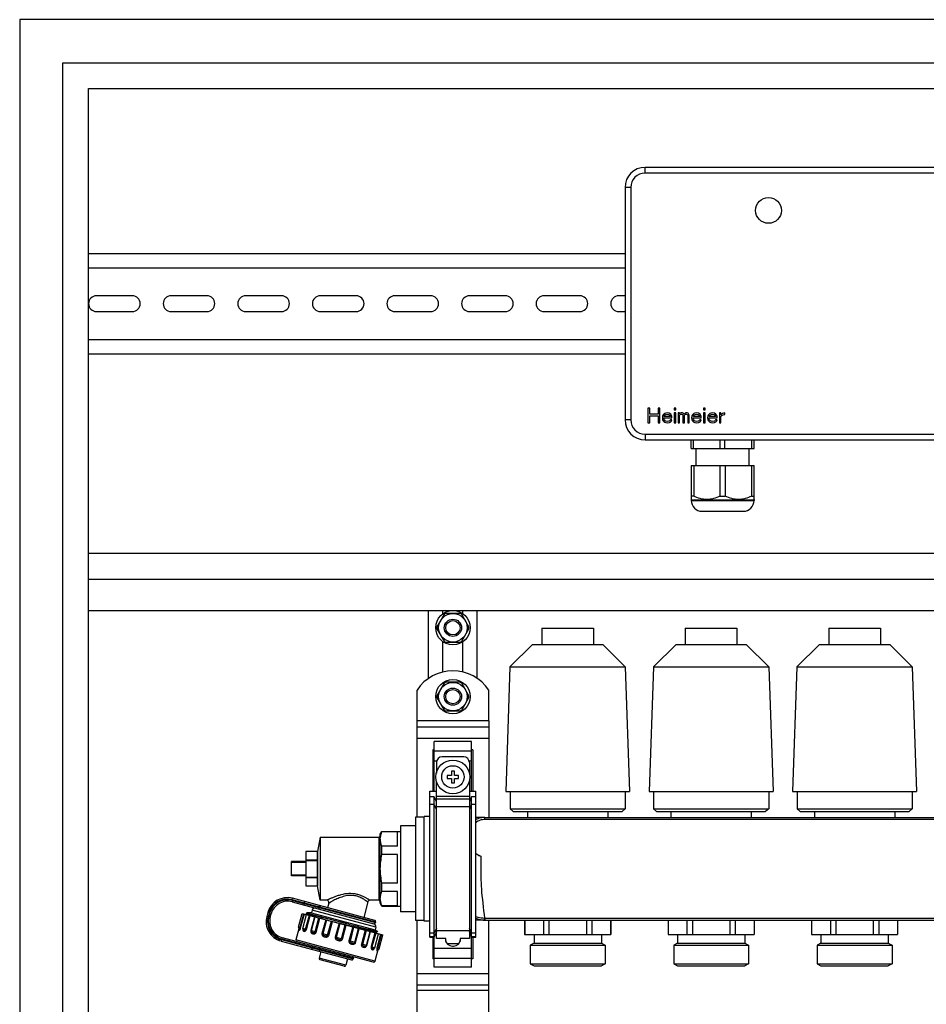
# Model space of a CAD drawing. Units: millimetres. Extents: x 0 to 841, y 0 to 594.
# Drawn here: x 475 to 569, y 316 to 419 of the extents above; entities that cross this region are included whole.
import ezdxf

# ---------------------------------------------------------------- set-up
doc = ezdxf.new("R2010")
doc.units = ezdxf.units.MM
doc.header["$LTSCALE"] = 46.255
doc.layers.get('0').update_dxf_attribs({"linetype": 'CONTINUOUS'})
doc.layers.add('A_STD', color=7, linetype='CONTINUOUS')

msp = doc.modelspace()

# ---------------------------------------------------------------- linework, layer by layer
at = {"color": 7, "linetype": 'Continuous'}
for p, q in [((474.5, 418.51), (474.5, 204.31)), ((760.1, 418.51), (474.5, 418.51)), ((479, 204.31), (479, 414.01)), ((479, 414.01), (755.6, 414.01)), ((481.7, 235.66), (481.7, 411.31)), ((481.7, 411.31), (752.9, 411.31)), ((628.7, 403.06), (539.9, 403.06)), ((537.8, 400.96), (537.8, 376.66)), ((481.7, 394.06), (537.8, 394.06)), ((481.7, 392.56), (537.8, 392.56)), ((481.7, 385.06), (537.8, 385.06)), ((481.7, 383.56), (537.8, 383.56)), ((540.2, 377.86), (540.2, 376.36)), ((540.39, 377.86), (540.2, 377.86)), ((540.39, 377.25), (540.39, 377.86)), ((541.26, 377.25), (540.39, 377.25)), ((540.39, 376.36), (540.39, 377.06)), ((540.39, 377.06), (541.26, 377.06)), ((541.26, 377.86), (541.26, 377.25)), ((541.45, 377.86), (541.26, 377.86)), ((541.26, 377.06), (541.26, 376.36)), ((541.45, 376.36), (541.45, 377.86)), ((541.73, 377.06), (541.7, 376.87)), ((541.8, 377.19), (541.73, 377.06)), ((541.86, 377.25), (541.8, 377.19)), ((541.95, 377.31), (541.86, 377.25)), ((541.89, 377.03), (541.92, 377.09)), ((541.89, 376.99), (541.89, 377.03)), ((542.55, 376.99), (541.89, 376.99)), ((541.92, 377.09), (542.01, 377.19)), ((542.05, 377.34), (541.95, 377.31)), ((542.01, 377.19), (542.08, 377.22)), ((542.23, 377.38), (542.05, 377.34)), ((542.08, 377.22), (542.2, 377.25)), ((542.2, 377.25), (542.39, 377.22)), ((542.42, 377.34), (542.23, 377.38)), ((542.39, 377.22), (542.48, 377.15)), ((542.58, 377.25), (542.42, 377.34)), ((542.48, 377.15), (542.55, 377.06)), ((542.55, 377.06), (542.55, 376.99)), ((542.67, 377.12), (542.58, 377.25)), ((542.7, 376.99), (542.67, 377.12)), ((542.7, 376.87), (542.7, 376.99)), ((542.95, 377.86), (542.95, 377.7)), ((543.11, 377.86), (542.95, 377.86)), ((542.95, 377.7), (543.11, 377.7)), ((542.95, 377.38), (542.95, 376.36)), ((543.11, 377.38), (542.95, 377.38)), ((543.11, 377.7), (543.11, 377.86)), ((543.11, 376.36), (543.11, 377.38)), ((543.36, 377.38), (543.36, 376.36)), ((543.51, 377.38), (543.36, 377.38)), ((543.51, 377.28), (543.51, 377.38)), ((543.58, 377.34), (543.51, 377.28)), ((543.51, 377.15), (543.58, 377.22)), ((543.51, 376.36), (543.51, 377.15)), ((543.67, 377.38), (543.58, 377.34)), ((543.58, 377.22), (543.67, 377.25)), ((543.8, 377.38), (543.67, 377.38)), ((543.67, 377.25), (543.73, 377.25)), ((543.73, 377.25), (543.8, 377.22)), ((543.89, 377.34), (543.8, 377.38)), ((543.8, 377.22), (543.83, 377.19)), ((543.83, 377.19), (543.86, 377.12)), ((543.86, 377.12), (543.86, 376.36)), ((543.98, 377.25), (543.89, 377.34)), ((544.08, 377.34), (543.98, 377.25)), ((544.01, 377.12), (544.05, 377.19)), ((544.01, 376.36), (544.01, 377.12)), ((544.05, 377.19), (544.08, 377.22)), ((544.17, 377.38), (544.08, 377.34)), ((544.08, 377.22), (544.14, 377.25)), ((544.14, 377.25), (544.23, 377.25)), ((544.3, 377.38), (544.17, 377.38)), ((544.23, 377.25), (544.3, 377.22)), ((544.39, 377.34), (544.3, 377.38)), ((544.3, 377.22), (544.33, 377.19)), ((544.33, 377.19), (544.36, 377.12)), ((544.36, 377.12), (544.36, 376.36)), ((544.45, 377.28), (544.39, 377.34)), ((544.51, 377.12), (544.45, 377.28)), ((544.51, 376.36), (544.51, 377.12)), ((544.8, 377.06), (544.76, 376.87)), ((544.86, 377.19), (544.8, 377.06)), ((544.92, 377.25), (544.86, 377.19)), ((545.01, 377.31), (544.92, 377.25)), ((544.95, 377.03), (544.98, 377.09)), ((544.95, 376.99), (544.95, 377.03)), ((545.61, 376.99), (544.95, 376.99)), ((544.98, 377.09), (545.08, 377.19)), ((545.11, 377.34), (545.01, 377.31)), ((545.08, 377.19), (545.14, 377.22)), ((545.3, 377.38), (545.11, 377.34)), ((545.14, 377.22), (545.26, 377.25)), ((545.26, 377.25), (545.45, 377.22)), ((545.48, 377.34), (545.3, 377.38)), ((545.45, 377.22), (545.55, 377.15)), ((545.64, 377.25), (545.48, 377.34)), ((545.55, 377.15), (545.61, 377.06)), ((545.61, 377.06), (545.61, 376.99)), ((545.73, 377.12), (545.64, 377.25)), ((545.76, 376.99), (545.73, 377.12)), ((545.76, 376.87), (545.76, 376.99)), ((546.01, 377.86), (546.01, 377.7)), ((546.17, 377.86), (546.01, 377.86)), ((546.01, 377.7), (546.17, 377.7)), ((546.01, 377.38), (546.01, 376.36)), ((546.17, 377.38), (546.01, 377.38)), ((546.17, 377.7), (546.17, 377.86)), ((546.17, 376.36), (546.17, 377.38)), ((546.45, 377.06), (546.42, 376.87)), ((546.51, 377.19), (546.45, 377.06)), ((546.58, 377.25), (546.51, 377.19)), ((546.67, 377.31), (546.58, 377.25)), ((546.61, 377.03), (546.64, 377.09)), ((546.61, 376.99), (546.61, 377.03)), ((547.26, 376.99), (546.61, 376.99)), ((546.64, 377.09), (546.73, 377.19)), ((546.76, 377.34), (546.67, 377.31)), ((546.73, 377.19), (546.8, 377.22)), ((546.95, 377.38), (546.76, 377.34)), ((546.8, 377.22), (546.92, 377.25)), ((546.92, 377.25), (547.11, 377.22)), ((547.14, 377.34), (546.95, 377.38)), ((547.11, 377.22), (547.2, 377.15)), ((547.3, 377.25), (547.14, 377.34)), ((547.2, 377.15), (547.26, 377.06)), ((547.26, 377.06), (547.26, 376.99)), ((547.39, 377.12), (547.3, 377.25)), ((547.42, 376.99), (547.39, 377.12)), ((547.42, 376.87), (547.42, 376.99)), ((547.67, 377.38), (547.67, 376.36)), ((547.83, 377.38), (547.67, 377.38)), ((547.83, 377.19), (547.83, 377.38)), ((547.89, 377.25), (547.83, 377.19)), ((547.83, 376.99), (547.92, 377.12)), ((547.83, 376.36), (547.83, 376.99)), ((547.98, 377.31), (547.89, 377.25)), ((547.92, 377.12), (548.05, 377.19)), ((548.08, 377.34), (547.98, 377.31)), ((548.05, 377.19), (548.23, 377.22)), ((548.23, 377.38), (548.08, 377.34)), ((548.23, 377.22), (548.23, 377.38)), ((540.2, 376.36), (540.39, 376.36)), ((541.26, 376.36), (541.45, 376.36)), ((541.7, 376.87), (541.73, 376.67)), ((541.73, 376.67), (541.8, 376.55)), ((541.8, 376.55), (541.86, 376.48)), ((541.86, 376.8), (541.86, 376.87)), ((541.86, 376.87), (542.7, 376.87)), ((541.89, 376.71), (541.86, 376.8)), ((541.86, 376.48), (541.95, 376.42)), ((541.92, 376.64), (541.89, 376.71)), ((542.01, 376.55), (541.92, 376.64)), ((541.95, 376.42), (542.05, 376.39)), ((542.08, 376.51), (542.01, 376.55)), ((542.05, 376.39), (542.23, 376.36)), ((542.2, 376.48), (542.08, 376.51)), ((542.42, 376.51), (542.2, 376.48)), ((542.23, 376.36), (542.45, 376.39)), ((542.51, 376.58), (542.42, 376.51)), ((542.45, 376.39), (542.58, 376.45)), ((542.55, 376.67), (542.51, 376.58)), ((542.7, 376.67), (542.55, 376.67)), ((542.58, 376.45), (542.67, 376.55)), ((542.67, 376.55), (542.7, 376.67)), ((542.95, 376.36), (543.11, 376.36)), ((543.36, 376.36), (543.51, 376.36)), ((543.86, 376.36), (544.01, 376.36)), ((544.36, 376.36), (544.51, 376.36)), ((544.76, 376.87), (544.8, 376.67)), ((544.8, 376.67), (544.86, 376.55)), ((544.86, 376.55), (544.92, 376.48)), ((544.92, 376.8), (544.92, 376.87)), ((544.92, 376.87), (545.76, 376.87)), ((544.95, 376.71), (544.92, 376.8)), ((544.92, 376.48), (545.01, 376.42)), ((544.98, 376.64), (544.95, 376.71)), ((545.08, 376.55), (544.98, 376.64)), ((545.01, 376.42), (545.11, 376.39)), ((545.14, 376.51), (545.08, 376.55)), ((545.11, 376.39), (545.3, 376.36)), ((545.26, 376.48), (545.14, 376.51)), ((545.48, 376.51), (545.26, 376.48)), ((545.3, 376.36), (545.51, 376.39)), ((545.58, 376.58), (545.48, 376.51)), ((545.51, 376.39), (545.64, 376.45)), ((545.61, 376.67), (545.58, 376.58)), ((545.76, 376.67), (545.61, 376.67)), ((545.64, 376.45), (545.73, 376.55)), ((545.73, 376.55), (545.76, 376.67)), ((546.01, 376.36), (546.17, 376.36)), ((546.42, 376.87), (546.45, 376.67)), ((546.45, 376.67), (546.51, 376.55)), ((546.51, 376.55), (546.58, 376.48)), ((546.58, 376.8), (546.58, 376.87)), ((546.58, 376.87), (547.42, 376.87)), ((546.61, 376.71), (546.58, 376.8)), ((546.58, 376.48), (546.67, 376.42)), ((546.64, 376.64), (546.61, 376.71)), ((546.73, 376.55), (546.64, 376.64)), ((546.67, 376.42), (546.76, 376.39)), ((546.8, 376.51), (546.73, 376.55)), ((546.76, 376.39), (546.95, 376.36)), ((546.92, 376.48), (546.8, 376.51)), ((547.14, 376.51), (546.92, 376.48)), ((546.95, 376.36), (547.17, 376.39)), ((547.23, 376.58), (547.14, 376.51)), ((547.17, 376.39), (547.3, 376.45)), ((547.26, 376.67), (547.23, 376.58)), ((547.42, 376.67), (547.26, 376.67)), ((547.3, 376.45), (547.39, 376.55)), ((547.39, 376.55), (547.42, 376.67)), ((547.67, 376.36), (547.83, 376.36)), ((539.9, 374.56), (628.7, 374.56)), ((544.7, 373.66), (544.7, 374.56)), ((544.95, 373.66), (544.95, 374.56)), ((547.75, 373.66), (547.75, 374.56)), ((548.25, 373.66), (548.25, 374.56)), ((551.05, 373.66), (551.05, 374.56)), ((551.3, 373.66), (551.3, 374.56)), ((544.7, 373.66), (551.3, 373.66)), ((545.23, 371.89), (545.23, 373.66)), ((550.78, 371.89), (550.78, 373.66)), ((544.7, 371.89), (544.7, 368.32)), ((544.7, 371.89), (551.3, 371.89)), ((544.98, 371.89), (544.98, 368.68)), ((547.72, 371.89), (547.72, 368.68)), ((548.28, 371.89), (548.28, 368.68)), ((551.02, 371.89), (551.02, 368.68)), ((551.3, 368.32), (551.3, 371.89)), ((544.98, 368.68), (544.7, 368.68)), ((547.72, 368.68), (548.28, 368.68)), ((551.02, 368.68), (551.3, 368.68)), ((544.7, 368.32), (544.72, 368.3)), ((544.72, 368.3), (544.72, 368.23)), ((544.72, 368.3), (551.29, 368.3)), ((551.3, 368.32), (551.29, 368.3)), ((551.29, 368.3), (551.29, 368.23)), ((545.86, 367.09), (550.15, 367.09)), ((481.7, 362.71), (752.9, 362.71)), ((481.7, 360.01), (752.9, 360.01)), ((481.7, 356.71), (752.9, 356.71)), ((517.25, 349.61), (517.25, 356.71)), ((518.88, 356.31), (518.12, 355)), ((520.56, 356.41), (519.04, 356.41)), ((521.48, 355), (520.72, 356.31)), ((522.35, 349.61), (522.35, 356.71)), ((518.12, 354.81), (518.88, 353.5)), ((520.72, 353.5), (521.48, 354.81)), ((519.04, 353.41), (520.56, 353.41)), ((518.88, 349.11), (518.12, 347.8)), ((520.56, 349.21), (519.04, 349.21)), ((521.48, 347.8), (520.72, 349.11)), ((518.12, 347.61), (518.88, 346.3)), ((520.72, 346.3), (521.48, 347.61)), ((519.04, 346.21), (520.56, 346.21)), ((516.05, 335.11), (516.05, 345.16)), ((523.55, 345.16), (523.55, 335.08)), ((516.05, 344.56), (523.55, 344.56)), ((517.85, 337.81), (517.85, 343)), ((521.75, 343), (517.85, 343)), ((521.75, 337.81), (521.75, 343)), ((517.7, 342.14), (517.7, 337.81)), ((517.85, 342.14), (517.7, 342.14)), ((521.9, 342.14), (521.75, 342.14)), ((521.9, 342.14), (521.9, 337.81)), ((520.93, 341.41), (518.68, 341.41)), ((518.08, 340.81), (518.08, 339.7)), ((519.65, 339.91), (519.65, 339.46)), ((519.95, 339.91), (519.65, 339.91)), ((519.95, 339.46), (519.95, 339.91)), ((521.53, 340.81), (521.53, 339.7)), ((518.08, 322.42), (518.08, 338.91)), ((519.2, 339.46), (519.2, 339.16)), ((519.65, 339.46), (519.2, 339.46)), ((519.2, 339.16), (519.65, 339.16)), ((519.65, 339.16), (519.65, 338.71)), ((520.4, 339.46), (519.95, 339.46)), ((519.95, 338.71), (519.95, 339.16)), ((519.95, 339.16), (520.4, 339.16)), ((520.4, 339.16), (520.4, 339.46)), ((521.53, 338.91), (521.53, 322.42)), ((517.4, 322.54), (517.4, 337.81)), ((517.4, 337.81), (518.08, 337.81)), ((519.65, 338.71), (519.95, 338.71)), ((521.53, 337.81), (522.2, 337.81)), ((522.2, 322.54), (522.2, 337.81)), ((517.85, 337.23), (517.4, 337.23)), ((517.85, 319.41), (517.85, 337.23)), ((518.08, 336.71), (517.85, 337.23)), ((521.75, 337.23), (521.53, 336.71)), ((521.75, 319.41), (521.75, 337.23)), ((522.2, 337.23), (521.75, 337.23)), ((515.9, 335.11), (515.9, 324.31)), ((516.8, 335.11), (515.9, 335.11)), ((523.15, 335.08), (522.2, 335.08)), ((514.31, 334.21), (514.31, 325.21)), ((515.9, 334.21), (514.31, 334.21)), ((505.91, 333.01), (512.06, 333.01)), ((512.21, 333.31), (512.38, 333.61)), ((512.21, 326.11), (512.21, 333.31)), ((512.38, 333.57), (512.38, 333.61)), ((512.38, 333.61), (514.31, 333.61)), ((514.01, 333.57), (512.38, 333.57)), ((514.01, 332.07), (514.01, 333.57)), ((512.38, 331.21), (512.38, 332.07)), ((514.01, 332.07), (512.38, 332.07)), ((504.41, 331.5), (504.41, 327.91)), ((505.61, 331.5), (504.41, 331.5)), ((504.41, 330.63), (505.61, 330.63)), ((504.41, 330.58), (505.61, 330.58)), ((505.61, 331.5), (505.61, 330.63)), ((505.61, 330.58), (505.61, 328.83)), ((514.01, 331.21), (512.38, 331.21)), ((514.01, 328.21), (514.01, 331.21)), ((502.91, 328.96), (502.91, 330.46)), ((504.41, 330.46), (502.91, 330.46)), ((504.41, 330.37), (502.91, 330.37)), ((504.41, 329.04), (502.91, 329.04)), ((504.41, 328.96), (502.91, 328.96)), ((504.41, 328.83), (505.61, 328.83)), ((504.41, 328.78), (505.61, 328.78)), ((505.61, 328.78), (505.61, 327.91)), ((504.41, 327.91), (505.61, 327.91)), ((512.38, 327.34), (512.38, 328.21)), ((514.01, 328.21), (512.38, 328.21)), ((511.63, 324.31), (503.02, 326.62)), ((514.01, 327.34), (512.38, 327.34)), ((514.01, 325.84), (514.01, 327.34)), ((502.99, 326.25), (511.53, 323.96)), ((506.6, 326.41), (505.91, 326.41)), ((506.83, 326.1), (506.7, 325.63)), ((510.9, 326.23), (510.47, 324.62)), ((512.06, 326.41), (511.13, 326.41)), ((512.38, 325.81), (512.21, 326.11)), ((512.38, 325.81), (512.38, 325.84)), ((514.01, 325.84), (512.38, 325.84)), ((512.38, 325.81), (514.31, 325.81)), ((500.45, 325.13), (500.34, 324.73)), ((500.7, 324.69), (500.78, 324.98)), ((504.03, 325.04), (512.49, 322.78)), ((504.47, 324.95), (504.51, 324.92)), ((504.5, 325.07), (504.51, 325.08)), ((504.57, 325.09), (504.51, 325.08)), ((505, 325.09), (504.59, 325.09)), ((504.6, 325.07), (508.68, 323.98)), ((505.08, 325.38), (505, 325.09)), ((515.9, 325.21), (514.31, 325.21)), ((503.7, 323.42), (503.39, 322.26)), ((503.72, 323.39), (503.72, 323.38)), ((511.75, 323.6), (511.67, 323.31)), ((516.8, 324.31), (515.9, 324.31)), ((516.05, 275.11), (516.05, 324.31)), ((523.15, 324.34), (522.2, 324.34)), ((523.55, 275.08), (523.55, 324.34)), ((527.31, 324.34), (527.31, 322.84)), ((529.27, 324.34), (529.27, 322.84)), ((529.84, 324.34), (529.84, 322.84)), ((533.76, 324.34), (533.76, 322.84)), ((534.33, 324.34), (534.33, 322.84)), ((536.29, 324.34), (536.29, 322.84)), ((542.31, 324.34), (542.31, 322.84)), ((544.27, 324.34), (544.27, 322.84)), ((544.84, 324.34), (544.84, 322.84)), ((548.76, 324.34), (548.76, 322.84)), ((549.33, 324.34), (549.33, 322.84)), ((551.29, 324.34), (551.29, 322.84)), ((557.31, 324.34), (557.31, 322.84)), ((559.27, 324.34), (559.27, 322.84)), ((559.84, 324.34), (559.84, 322.84)), ((563.76, 324.34), (563.76, 322.84)), ((564.33, 324.34), (564.33, 322.84)), ((566.29, 324.34), (566.29, 322.84)), ((511.47, 319.94), (501.98, 322.49)), ((504.13, 323.34), (504.13, 323.34)), ((511.67, 323.31), (511.96, 323.14)), ((511.84, 322.95), (511.8, 322.99)), ((511.83, 323.11), (511.96, 323.14)), ((511.96, 323.14), (511.96, 323.14)), ((517.4, 322.54), (517.85, 322.54)), ((517.7, 322.54), (517.7, 320.27)), ((517.85, 322.54), (518.08, 323.06)), ((519.05, 322.42), (518.08, 322.42)), ((519.01, 322.42), (519.01, 322.36)), ((519.01, 322.35), (519.05, 322.35)), ((519.05, 322.1), (519.05, 322.42)), ((520.55, 322.42), (520.55, 322.1)), ((521.53, 322.42), (520.55, 322.42)), ((520.55, 322.35), (520.6, 322.35)), ((520.6, 322.36), (520.6, 322.42)), ((521.53, 323.06), (521.75, 322.54)), ((521.75, 322.54), (522.2, 322.54)), ((521.9, 322.54), (521.9, 320.27)), ((527.3, 322.84), (536.3, 322.84)), ((542.3, 322.84), (551.3, 322.84)), ((557.3, 322.84), (566.3, 322.84)), ((501.83, 322.15), (509.2, 320.18)), ((520.4, 321.85), (519.2, 321.85)), ((519.76, 321.61), (519.85, 321.61)), ((506, 321.04), (505.82, 320.37)), ((508.78, 320.29), (508.6, 319.62)), ((511.96, 321.21), (511.65, 320.05)), ((517.85, 320.27), (517.7, 320.27)), ((521.9, 320.27), (521.75, 320.27)), ((508.42, 319.52), (505.93, 320.19)), ((521.75, 319.41), (517.85, 319.41)), ((516.05, 317.56), (523.55, 317.56))]:
    msp.add_line(p, q, dxfattribs=at)
at = {"color": 9, "linetype": 'Continuous'}
for p, q in [((539.9, 402.46), (539.9, 403.06)), ((628.7, 402.46), (539.9, 402.46)), ((538.4, 400.96), (537.8, 400.96)), ((538.4, 400.96), (538.4, 376.66)), ((538.4, 376.66), (537.8, 376.66)), ((539.9, 375.16), (539.9, 374.56)), ((539.9, 375.16), (628.7, 375.16)), ((544.72, 368.23), (551.29, 368.23)), ((523.55, 345.16), (516.05, 345.16)), ((516.05, 343.36), (523.55, 343.36)), ((517.85, 342.05), (521.75, 342.05)), ((517.85, 341.01), (518.11, 341.01)), ((521.49, 341.01), (521.75, 341.01)), ((521.53, 337.27), (518.08, 337.27)), ((521.53, 336.97), (518.08, 336.97)), ((517.85, 336.43), (517.4, 336.43)), ((518.08, 335.91), (517.85, 336.43)), ((521.53, 336.2), (518.08, 336.2)), ((521.75, 336.43), (521.53, 335.91)), ((522.2, 336.43), (521.75, 336.43)), ((523.15, 334.86), (523.15, 335.08)), ((645.45, 334.86), (523.15, 334.86)), ((512.06, 333.01), (512.06, 326.41)), ((502.98, 326.47), (503.02, 326.62)), ((511.73, 324.13), (502.98, 326.47)), ((503.02, 326.4), (502.99, 326.25)), ((503.02, 326.4), (511.72, 324.07)), ((504.23, 325.92), (504.32, 326.27)), ((505.79, 325.72), (505.77, 325.66)), ((500.49, 324.69), (500.34, 324.73)), ((500.59, 325.09), (500.45, 325.13)), ((500.59, 325.09), (500.49, 324.69)), ((500.56, 324.73), (500.64, 325.02)), ((500.56, 324.73), (500.7, 324.69)), ((500.64, 325.02), (500.78, 324.98)), ((503.82, 323.55), (504.21, 325)), ((503.88, 323.53), (504.27, 324.98)), ((504.4, 323.39), (504.79, 324.84)), ((504.49, 323.37), (504.88, 324.81)), ((505.33, 324.69), (504.94, 323.25)), ((505.37, 324.68), (504.98, 323.23)), ((511.75, 323.6), (505.08, 325.38)), ((505.41, 323.12), (505.79, 324.57)), ((505.51, 323.09), (505.9, 324.54)), ((506.5, 324.38), (506.11, 322.93)), ((523.15, 324.55), (523.15, 324.34)), ((523.15, 324.55), (645.45, 324.55)), ((503.88, 323.53), (503.64, 323.59)), ((504.49, 323.37), (504.11, 323.47)), ((506.58, 324.36), (506.19, 322.91)), ((506.7, 322.77), (507.09, 324.22)), ((506.81, 322.74), (507.2, 324.19)), ((507.38, 324.14), (507.89, 324.02)), ((507.89, 324.01), (507.5, 322.56)), ((507.98, 323.98), (507.6, 322.53)), ((507.89, 324.02), (507.99, 324)), ((507.99, 324), (508.5, 323.87)), ((508.15, 322.39), (508.53, 323.84)), ((508.24, 322.36), (508.63, 323.81)), ((508.5, 323.87), (508.54, 323.86)), ((508.54, 323.86), (508.64, 323.84)), ((508.64, 323.84), (509.33, 323.67)), ((509.32, 323.63), (508.93, 322.18)), ((509.42, 323.6), (509.04, 322.15)), ((509.33, 323.67), (509.38, 323.66)), ((509.38, 323.66), (509.44, 323.65)), ((509.55, 322.01), (509.94, 323.46)), ((509.63, 321.99), (510.01, 323.44)), ((509.96, 323.52), (510.03, 323.5)), ((518.08, 323.5), (517.85, 322.98)), ((521.75, 322.98), (521.53, 323.5)), ((501.94, 322.34), (501.98, 322.49)), ((509.4, 320.34), (501.94, 322.34)), ((505.51, 323.09), (504.94, 323.25)), ((506.81, 322.74), (506.11, 322.93)), ((508.24, 322.36), (507.5, 322.56)), ((510.62, 323.28), (510.23, 321.83)), ((510.72, 323.25), (510.34, 321.8)), ((510.76, 321.69), (511.14, 323.14)), ((510.8, 321.68), (511.19, 323.13)), ((511.63, 323.01), (511.25, 321.56)), ((511.73, 322.98), (511.34, 321.53)), ((512.24, 322.84), (511.86, 321.39)), ((512.31, 322.82), (511.92, 321.38)), ((517.85, 322.98), (517.4, 322.98)), ((517.85, 322.59), (517.4, 322.59)), ((518.08, 323.11), (517.85, 322.59)), ((521.53, 323.21), (518.08, 323.21)), ((521.75, 322.59), (521.53, 323.11)), ((522.2, 322.98), (521.75, 322.98)), ((522.2, 322.59), (521.75, 322.59)), ((501.86, 322.3), (501.83, 322.15)), ((501.86, 322.3), (509.38, 320.28)), ((511.65, 320.05), (503.39, 322.26)), ((505.06, 321.29), (505.15, 321.64)), ((505.83, 321.3), (505.81, 321.24)), ((509.63, 321.99), (508.93, 322.18)), ((510.8, 321.68), (510.23, 321.83)), ((511.25, 321.56), (511.63, 321.45)), ((511.86, 321.39), (512.1, 321.33)), ((517.85, 321.4), (521.75, 321.4)), ((508.6, 319.62), (505.82, 320.37)), ((517.85, 320.36), (521.75, 320.36)), ((516.05, 318.76), (523.55, 318.76)), ((523.55, 316.96), (516.05, 316.96))]:
    msp.add_line(p, q, dxfattribs=at)
at = {"color": 7, "linetype": 'Continuous'}
for points in [[(503.68, 323.45), (503.7, 323.43), (503.71, 323.42), (503.71, 323.41), (503.72, 323.4), (503.72, 323.39)], [(511.8, 322.99), (511.8, 322.99), (511.79, 322.99), (511.79, 323), (511.78, 323), (511.78, 323.01), (511.78, 323.03), (511.77, 323.04), (511.78, 323.06), (511.78, 323.07), (511.79, 323.08), (511.8, 323.09), (511.81, 323.1), (511.81, 323.11), (511.82, 323.11), (511.82, 323.11), (511.83, 323.11)], [(511.93, 321.18), (511.92, 321.18), (511.92, 321.18), (511.93, 321.18), (511.93, 321.19), (511.94, 321.19), (511.95, 321.2), (511.96, 321.21), (511.97, 321.22), (511.99, 321.22)]]:
    msp.add_lwpolyline(points, dxfattribs=at)
for centre, radius in [((552.8, 398.56), 1.35), ((519.8, 339.31), 1.77)]:
    msp.add_circle(centre, radius, dxfattribs=at)
at = {"color": 9, "linetype": 'Continuous'}
msp.add_circle((519.8, 339.31), 1.17, dxfattribs=at)
at = {"color": 7, "linetype": 'Continuous'}
for centre, radius, start, end in [((539.9, 400.96), 2.1, 90, 180), ((539.9, 376.66), 2.1, 180, 270), ((545.86, 368.23), 1.14, 180, 270), ((550.15, 368.23), 1.14, 270, 360), ((519.8, 354.91), 1.68, 116.7655, 123.2345), ((519.8, 354.91), 1.68, 56.7655, 63.2345), ((519.8, 354.91), 1.68, 176.7655, 183.2345), ((519.8, 354.91), 1.68, 356.7655, 3.2345), ((519.8, 354.91), 1.68, 236.7655, 243.2345), ((519.8, 354.91), 1.68, 296.7655, 303.2345), ((519.8, 347.71), 1.68, 116.7655, 123.2345), ((519.8, 347.71), 1.68, 56.7655, 63.2345), ((519.8, 347.71), 1.68, 176.7655, 183.2345), ((519.8, 347.71), 1.68, 356.7655, 3.2345), ((519.8, 347.71), 1.68, 236.7655, 243.2345), ((519.8, 347.71), 1.68, 296.7655, 303.2345), ((518.68, 340.81), 0.6, 90, 180), ((520.93, 340.81), 0.6, 0, 90), ((512.06, 333.16), 0.15, 270, 360), ((523.52, 333.09), 2.21, 233.2762, 249.068), ((502.48, 324.59), 2.1, 75, 165), ((502.52, 324.52), 1.8, 75, 165), ((505.37, 325.3), 0.3, 75, 165), ((506.6, 326.17), 0.24, 345, 90), ((511.13, 326.17), 0.24, 90, 165), ((512.06, 326.26), 0.15, 0, 90), ((502.37, 324.18), 2.1, 165, 255), ((502.44, 324.23), 1.8, 165, 255), ((504.43, 324.11), 0.967, 81.8054, 82.5951), ((504.35, 323.55), 1.54, 80.5451, 81.7668), ((503.79, 323.56), 0.15, 165, 227.162), ((504.25, 323.43), 0.15, 165, 216.8785), ((511.57, 324.11), 0.15, 255, 345), ((511.46, 323.67), 0.3, 345, 75), ((511.59, 324.17), 0.15, 345, 75), ((519.76, 322.36), 0.75, 180, 270), ((519.85, 322.36), 0.75, 270, 360), ((503.54, 322.22), 0.15, 165, 255), ((511.49, 321.49), 0.15, 293.1217, 345), ((511.95, 321.37), 0.15, 282.838, 345), ((505.96, 320.33), 0.15, 165, 255), ((509.24, 320.32), 0.15, 255, 345), ((509.25, 320.38), 0.15, 345, 75), ((508.46, 319.66), 0.15, 255, 345), ((511.51, 320.09), 0.15, 255, 345)]:
    msp.add_arc(centre, radius, start, end, dxfattribs=at)
at = {"color": 9, "linetype": 'Continuous'}
for centre, radius, start, end in [((539.9, 400.96), 1.5, 90, 180), ((539.9, 376.66), 1.5, 180, 270), ((502.48, 324.59), 1.95, 75, 165), ((502.52, 324.52), 1.95, 75, 165), ((502.37, 324.18), 1.95, 165, 255), ((502.44, 324.23), 1.95, 165, 255), ((523.15, 326.18), 1.63, 268.3861, 269.9995), ((523.15, 326.5), 2.16, 268.4506, 270.0009), ((511.36, 321.42), 0.617, 337.9166, 338.1766)]:
    msp.add_arc(centre, radius, start, end, dxfattribs=at)
at = {"color": 7, "linetype": 'Continuous'}
for points, knots in [([(547.72, 368.68), (547.51, 368.57), (547.06, 368.39), (546.35, 368.28), (545.64, 368.39), (545.19, 368.57), (544.98, 368.68)], [0, 0, 0, 0, 0.251926, 0.5, 0.748074, 1, 1, 1, 1]), ([(551.02, 368.68), (550.81, 368.57), (550.36, 368.39), (549.65, 368.28), (548.94, 368.39), (548.49, 368.57), (548.28, 368.68)], [0, 0, 0, 0, 0.251926, 0.5, 0.748074, 1, 1, 1, 1]), ([(512.38, 332.07), (512.33, 332.19), (512.24, 332.44), (512.21, 332.7), (512.21, 332.82)], [0, 0, 0, 0, 0.509002, 1, 1, 1, 1]), ([(512.25, 333.15), (512.25, 333.18), (512.29, 333.33), (512.34, 333.47), (512.38, 333.57)], [0, 0, 0, 0, 0.245525, 1, 1, 1, 1]), ([(522.2, 331.3), (522.24, 331.27), (522.41, 331.16), (522.59, 331.07), (522.73, 331.02)], [0, 0, 0, 0, 0.24485, 1, 1, 1, 1]), ([(512.21, 326.59), (512.21, 326.71), (512.24, 326.97), (512.33, 327.22), (512.38, 327.34)], [0, 0, 0, 0, 0.490998, 1, 1, 1, 1]), ([(512.38, 325.84), (512.37, 325.87), (512.31, 326.01), (512.27, 326.15), (512.25, 326.26)], [0, 0, 0, 0, 0.255136, 1, 1, 1, 1]), ([(504.52, 324.95), (504.51, 324.96), (504.49, 324.96), (504.48, 324.96), (504.47, 324.96)], [0, 0, 0, 0, 0.645331, 1, 1, 1, 1]), ([(504.47, 324.96), (504.47, 324.96), (504.47, 324.96), (504.47, 324.95), (504.47, 324.95)], [0, 0, 0, 0, 0.60034, 1, 1, 1, 1]), ([(504.47, 324.95), (504.47, 324.95), (504.47, 324.95), (504.47, 324.95), (504.47, 324.95)], [0, 0, 0, 0, 0.387573, 1, 1, 1, 1]), ([(504.51, 325.08), (504.51, 325.08), (504.53, 325.08), (504.54, 325.08), (504.56, 325.07)], [0, 0, 0, 0, 0.145474, 1, 1, 1, 1]), ([(504.8, 324.9), (504.77, 324.91), (504.68, 324.93), (504.58, 324.95), (504.52, 324.95)], [0, 0, 0, 0, 0.330833, 1, 1, 1, 1]), ([(504.57, 325.09), (504.57, 325.09), (504.57, 325.09), (504.57, 325.08), (504.59, 325.08), (504.6, 325.07), (504.6, 325.07)], [0, 0, 0, 0, 0.125106, 0.2556, 0.54227, 1, 1, 1, 1]), ([(508.68, 323.98), (507.91, 324.16), (506.84, 324.43), (505.54, 324.73), (505.02, 324.86), (504.8, 324.9)], [0, 0, 0, 0, 0.594385, 0.83297, 1, 1, 1, 1]), ([(508.68, 323.98), (508.89, 323.92), (509.31, 323.81), (509.92, 323.65), (510.48, 323.51), (510.96, 323.38), (511.31, 323.29), (511.55, 323.23), (511.69, 323.2), (511.79, 323.17), (511.87, 323.15), (511.92, 323.15), (511.95, 323.14), (511.96, 323.14)], [0, 0, 0, 0, 0.198413, 0.386228, 0.557522, 0.706834, 0.82931, 0.879181, 0.920894, 0.954084, 0.978465, 0.993811, 1, 1, 1, 1])]:
    msp.add_open_spline(points, degree=3, knots=knots, dxfattribs=at)
at = {"color": 9, "linetype": 'Continuous'}
for points, knots in [([(523.15, 335.08), (522.99, 335.08), (522.66, 335.04), (522.34, 334.92), (522.2, 334.84)], [0, 0, 0, 0, 0.50495, 1, 1, 1, 1]), ([(523.15, 334.86), (522.98, 334.86), (522.63, 334.81), (522.33, 334.63), (522.2, 334.52)], [0, 0, 0, 0, 0.510243, 1, 1, 1, 1]), ([(522.73, 331.02), (522.71, 330.45), (522.69, 329.33), (522.78, 327.16), (522.98, 325.58), (523.11, 324.55)], [0, 0, 0, 0, 0.261349, 0.520738, 1, 1, 1, 1]), ([(511.13, 326.41), (511.13, 326.41), (511.11, 326.42), (511.08, 326.44), (511.03, 326.47), (510.95, 326.52), (510.86, 326.57), (510.71, 326.66), (510.47, 326.79), (510.15, 326.92), (509.63, 327.08), (508.93, 327.15), (508.23, 327.03), (507.72, 326.87), (507.38, 326.75), (507.12, 326.64), (506.94, 326.56), (506.82, 326.51), (506.73, 326.47), (506.66, 326.44), (506.62, 326.42), (506.6, 326.41), (506.6, 326.41)], [0, 0, 0, 0, 0.002704, 0.010722, 0.023876, 0.041845, 0.064266, 0.090724, 0.1541, 0.228819, 0.311896, 0.490203, 0.666425, 0.748964, 0.825475, 0.89344, 0.923073, 0.948977, 0.970398, 0.986521, 0.996577, 1, 1, 1, 1]), ([(507.43, 326.44), (507.35, 326.39), (507.24, 326.33), (507.09, 326.26), (507, 326.21), (506.93, 326.16), (506.88, 326.13), (506.85, 326.11), (506.83, 326.11), (506.83, 326.1)], [0, 0, 0, 0, 0.393873, 0.564152, 0.712064, 0.833572, 0.924458, 0.980859, 1, 1, 1, 1]), ([(510.9, 326.23), (510.9, 326.23), (510.89, 326.23), (510.87, 326.25), (510.85, 326.27), (510.81, 326.29), (510.76, 326.33), (510.68, 326.38), (510.56, 326.47), (510.39, 326.58), (510.09, 326.73), (509.65, 326.89), (509.05, 326.95), (508.46, 326.85), (507.92, 326.67), (507.59, 326.51), (507.43, 326.44)], [0, 0, 0, 0, 0.001807, 0.007184, 0.016066, 0.028346, 0.043867, 0.062464, 0.108135, 0.163835, 0.228126, 0.376669, 0.540832, 0.705534, 0.860827, 1, 1, 1, 1]), ([(505.77, 325.66), (505.76, 325.63), (505.76, 325.57), (505.81, 325.51), (505.84, 325.49), (505.86, 325.49)], [0, 0, 0, 0, 0.519465, 0.764829, 1, 1, 1, 1]), ([(505.79, 325.72), (505.79, 325.76), (505.83, 325.81), (505.9, 325.84), (505.93, 325.84), (505.95, 325.83)], [0, 0, 0, 0, 0.519465, 0.764829, 1, 1, 1, 1]), ([(522.2, 324.72), (522.27, 324.69), (522.56, 324.6), (522.87, 324.55), (523.11, 324.55)], [0, 0, 0, 0, 0.246468, 1, 1, 1, 1]), ([(522.2, 324.54), (522.41, 324.45), (522.71, 324.36), (523.02, 324.34), (523.09, 324.34)], [0, 0, 0, 0, 0.749202, 1, 1, 1, 1]), ([(523.11, 324.55), (523.11, 324.52), (523.1, 324.48), (523.1, 324.43), (523.1, 324.4), (523.1, 324.37), (523.1, 324.35), (523.09, 324.34), (523.09, 324.34), (523.09, 324.34)], [0, 0, 0, 0, 0.41415, 0.585683, 0.730021, 0.845063, 0.92907, 0.980863, 1, 1, 1, 1]), ([(503.68, 323.45), (503.69, 323.44), (503.71, 323.44), (503.74, 323.44), (503.79, 323.47), (503.81, 323.52), (503.82, 323.55)], [0, 0, 0, 0, 0.092016, 0.265841, 0.541583, 1, 1, 1, 1]), ([(503.72, 323.39), (503.72, 323.37), (503.71, 323.35), (503.71, 323.31), (503.73, 323.29), (503.76, 323.29), (503.79, 323.32), (503.82, 323.36), (503.86, 323.44), (503.88, 323.5), (503.88, 323.53)], [0, 0, 0, 0, 0.14103, 0.220881, 0.268459, 0.319543, 0.40265, 0.541171, 0.746182, 1, 1, 1, 1]), ([(504.11, 323.39), (504.11, 323.38), (504.11, 323.35), (504.11, 323.33), (504.11, 323.31)], [0, 0, 0, 0, 0.265623, 1, 1, 1, 1]), ([(504.11, 323.31), (504.11, 323.28), (504.12, 323.24), (504.17, 323.17), (504.25, 323.15), (504.33, 323.16), (504.43, 323.22), (504.48, 323.3), (504.49, 323.37)], [0, 0, 0, 0, 0.13267, 0.236367, 0.424685, 0.531239, 0.659081, 1, 1, 1, 1]), ([(504.13, 323.34), (504.14, 323.33), (504.18, 323.31), (504.25, 323.3), (504.32, 323.3), (504.38, 323.34), (504.4, 323.37), (504.4, 323.39)], [0, 0, 0, 0, 0.158714, 0.373376, 0.645248, 0.809031, 1, 1, 1, 1]), ([(509.44, 323.65), (509.48, 323.64), (509.65, 323.59), (509.83, 323.55), (509.96, 323.52)], [0, 0, 0, 0, 0.256411, 1, 1, 1, 1]), ([(510.03, 323.5), (510.27, 323.45), (510.61, 323.37), (511.03, 323.27), (511.29, 323.21), (511.5, 323.17), (511.65, 323.13), (511.75, 323.12), (511.8, 323.11), (511.82, 323.11), (511.83, 323.11)], [0, 0, 0, 0, 0.398348, 0.566234, 0.709608, 0.826226, 0.914275, 0.972404, 0.990013, 1, 1, 1, 1]), ([(504.94, 323.25), (504.93, 323.2), (504.93, 323.12), (504.98, 322.98), (505.12, 322.91), (505.25, 322.89), (505.36, 322.91), (505.46, 322.98), (505.5, 323.05), (505.51, 323.09)], [0, 0, 0, 0, 0.142752, 0.268434, 0.490121, 0.604459, 0.724806, 0.856418, 1, 1, 1, 1]), ([(504.98, 323.23), (504.98, 323.21), (504.98, 323.16), (505.02, 323.1), (505.07, 323.07), (505.13, 323.05), (505.2, 323.04), (505.28, 323.03), (505.36, 323.05), (505.4, 323.09), (505.41, 323.12)], [0, 0, 0, 0, 0.138898, 0.244986, 0.346043, 0.457146, 0.580641, 0.713758, 0.853531, 1, 1, 1, 1]), ([(506.11, 322.93), (506.1, 322.89), (506.1, 322.8), (506.17, 322.69), (506.27, 322.62), (506.39, 322.58), (506.51, 322.56), (506.64, 322.57), (506.75, 322.63), (506.8, 322.7), (506.81, 322.74)], [0, 0, 0, 0, 0.128538, 0.252486, 0.373978, 0.495958, 0.619266, 0.744154, 0.871077, 1, 1, 1, 1]), ([(506.19, 322.91), (506.18, 322.88), (506.19, 322.83), (506.26, 322.76), (506.36, 322.73), (506.46, 322.7), (506.54, 322.69), (506.61, 322.69), (506.67, 322.72), (506.7, 322.75), (506.7, 322.77)], [0, 0, 0, 0, 0.125418, 0.240643, 0.416468, 0.605771, 0.703825, 0.802722, 0.901669, 1, 1, 1, 1]), ([(507.5, 322.56), (507.49, 322.52), (507.49, 322.43), (507.57, 322.32), (507.68, 322.24), (507.8, 322.2), (507.93, 322.18), (508.06, 322.18), (508.18, 322.24), (508.23, 322.32), (508.24, 322.36)], [0, 0, 0, 0, 0.124629, 0.249527, 0.374781, 0.500323, 0.62585, 0.751008, 0.875596, 1, 1, 1, 1]), ([(507.6, 322.53), (507.57, 322.43), (507.83, 322.3), (508.12, 322.29), (508.15, 322.39)], [0, 0, 0, 0, 0.500332, 1, 1, 1, 1]), ([(511.66, 323), (511.67, 323), (511.68, 322.99), (511.7, 322.99), (511.72, 322.99)], [0, 0, 0, 0, 0.273687, 1, 1, 1, 1]), ([(511.72, 322.99), (511.72, 322.99), (511.75, 322.98), (511.77, 322.98), (511.78, 322.98)], [0, 0, 0, 0, 0.327744, 1, 1, 1, 1]), ([(511.78, 322.98), (511.79, 322.98), (511.79, 322.98), (511.8, 322.98), (511.8, 322.99), (511.8, 322.99), (511.8, 322.99)], [0, 0, 0, 0, 0.40905, 0.652028, 0.787538, 1, 1, 1, 1]), ([(505.83, 321.3), (505.84, 321.34), (505.87, 321.39), (505.94, 321.42), (505.97, 321.42), (505.99, 321.41)], [0, 0, 0, 0, 0.527409, 0.770587, 1, 1, 1, 1]), ([(508.93, 322.18), (508.92, 322.14), (508.92, 322.05), (508.99, 321.93), (509.1, 321.86), (509.21, 321.82), (509.33, 321.8), (509.46, 321.81), (509.57, 321.87), (509.62, 321.95), (509.63, 321.99)], [0, 0, 0, 0, 0.129155, 0.256388, 0.381361, 0.504674, 0.626634, 0.748038, 0.871687, 1, 1, 1, 1]), ([(509.04, 322.15), (509.03, 322.12), (509.05, 322.06), (509.13, 322), (509.23, 321.96), (509.33, 321.93), (509.41, 321.92), (509.47, 321.93), (509.52, 321.95), (509.55, 321.99), (509.55, 322.01)], [0, 0, 0, 0, 0.129852, 0.261717, 0.456862, 0.641909, 0.729336, 0.815128, 0.903708, 1, 1, 1, 1]), ([(510.23, 321.83), (510.22, 321.79), (510.22, 321.7), (510.27, 321.59), (510.36, 321.52), (510.48, 321.48), (510.63, 321.47), (510.75, 321.56), (510.79, 321.64), (510.8, 321.68)], [0, 0, 0, 0, 0.14383, 0.275743, 0.396138, 0.510468, 0.732076, 0.857482, 1, 1, 1, 1]), ([(510.34, 321.8), (510.33, 321.77), (510.34, 321.71), (510.4, 321.66), (510.47, 321.63), (510.54, 321.61), (510.6, 321.59), (510.66, 321.59), (510.72, 321.62), (510.75, 321.66), (510.76, 321.69)], [0, 0, 0, 0, 0.146883, 0.286879, 0.420005, 0.543453, 0.654484, 0.755482, 0.861442, 1, 1, 1, 1]), ([(511.25, 321.56), (511.23, 321.49), (511.23, 321.39), (511.29, 321.29), (511.36, 321.24), (511.48, 321.22), (511.54, 321.3), (511.57, 321.34)], [0, 0, 0, 0, 0.337022, 0.461508, 0.565507, 0.75222, 1, 1, 1, 1]), ([(511.34, 321.53), (511.33, 321.51), (511.33, 321.47), (511.36, 321.41), (511.43, 321.37), (511.49, 321.35), (511.53, 321.35), (511.55, 321.35)], [0, 0, 0, 0, 0.191221, 0.355332, 0.627072, 0.841473, 1, 1, 1, 1]), ([(511.86, 321.39), (511.85, 321.36), (511.83, 321.3), (511.83, 321.22), (511.83, 321.16), (511.85, 321.13), (511.87, 321.11), (511.89, 321.12), (511.91, 321.15), (511.92, 321.17), (511.93, 321.19)], [0, 0, 0, 0, 0.25526, 0.462496, 0.603206, 0.688073, 0.740184, 0.787218, 0.864179, 1, 1, 1, 1]), ([(511.92, 321.38), (511.91, 321.35), (511.91, 321.3), (511.94, 321.25), (511.97, 321.23), (511.98, 321.22), (511.99, 321.22)], [0, 0, 0, 0, 0.459095, 0.734613, 0.908135, 1, 1, 1, 1]), ([(505.81, 321.24), (505.8, 321.21), (505.81, 321.15), (505.85, 321.09), (505.88, 321.07), (505.89, 321.06)], [0, 0, 0, 0, 0.527409, 0.770587, 1, 1, 1, 1])]:
    msp.add_open_spline(points, degree=3, knots=knots, dxfattribs=at)
at = {"color": 7, "linetype": 'Continuous'}
for points in [[(512.21, 332.82), (512.21, 332.93), (512.22, 333.04), (512.25, 333.15)], [(512.21, 329.71), (512.21, 330.21), (512.28, 330.71), (512.38, 331.21)], [(512.38, 328.21), (512.28, 328.7), (512.21, 329.2), (512.21, 329.71)], [(512.25, 326.26), (512.22, 326.37), (512.21, 326.48), (512.21, 326.59)], [(504.59, 325.09), (504.58, 325.09), (504.58, 325.09), (504.57, 325.09)]]:
    msp.add_open_spline(points, degree=3, dxfattribs=at)
at = {"color": 9, "linetype": 'Continuous'}
msp.add_open_spline([(511.57, 321.34), (511.58, 321.35), (511.59, 321.37), (511.59, 321.38)], degree=3, dxfattribs=at)
at = {"layer": 'A_STD', "color": 7, "linetype": 'Continuous'}
for p, q in [((486.28, 389.63), (482.53, 389.63)), ((494.08, 389.63), (490.33, 389.63)), ((501.88, 389.63), (498.13, 389.63)), ((509.68, 389.63), (505.93, 389.63)), ((517.48, 389.63), (513.73, 389.63)), ((525.28, 389.63), (521.53, 389.63)), ((533.08, 389.63), (529.33, 389.63)), ((537.8, 389.63), (537.13, 389.63)), ((482.53, 387.98), (486.28, 387.98)), ((490.33, 387.98), (494.08, 387.98)), ((498.13, 387.98), (501.88, 387.98)), ((505.93, 387.98), (509.68, 387.98)), ((513.73, 387.98), (517.48, 387.98)), ((521.53, 387.98), (525.28, 387.98)), ((529.33, 387.98), (533.08, 387.98)), ((537.13, 387.98), (537.8, 387.98)), ((518.75, 356.37), (518.75, 356.71)), ((520.85, 356.37), (520.85, 356.71)), ((529.1, 354.88), (529.1, 353.17)), ((529.1, 354.88), (534.5, 354.88)), ((534.5, 354.88), (534.5, 353.17)), ((544.1, 354.88), (544.1, 353.17)), ((544.1, 354.88), (549.5, 354.88)), ((549.5, 354.88), (549.5, 353.17)), ((559.1, 354.88), (559.1, 353.17)), ((559.1, 354.88), (564.5, 354.88)), ((564.5, 354.88), (564.5, 353.17)), ((518.75, 350.28), (518.75, 353.44)), ((520.85, 350.28), (520.85, 353.44)), ((528.13, 353.17), (525.77, 350.81)), ((528.13, 353.17), (535.48, 353.17)), ((535.48, 353.17), (537.83, 350.81)), ((543.13, 353.17), (540.77, 350.81)), ((543.13, 353.17), (550.48, 353.17)), ((550.48, 353.17), (552.83, 350.81)), ((558.13, 353.17), (555.77, 350.81)), ((558.13, 353.17), (565.48, 353.17)), ((565.48, 353.17), (567.83, 350.81)), ((525.77, 350.81), (525.32, 337.78)), ((525.77, 350.81), (537.83, 350.81)), ((537.83, 350.81), (538.28, 337.78)), ((540.77, 350.81), (540.32, 337.78)), ((540.77, 350.81), (552.83, 350.81)), ((552.83, 350.81), (553.28, 337.78)), ((555.77, 350.81), (555.32, 337.78)), ((555.77, 350.81), (567.83, 350.81)), ((567.83, 350.81), (568.28, 337.78)), ((516.05, 345.16), (516.05, 348.39)), ((523.55, 345.16), (523.55, 348.39)), ((525.32, 337.78), (538.28, 337.78)), ((525.79, 337.78), (525.79, 335.99)), ((537.82, 337.78), (537.82, 335.99)), ((540.32, 337.78), (553.28, 337.78)), ((540.79, 337.78), (540.79, 335.99)), ((552.82, 337.78), (552.82, 335.99)), ((555.32, 337.78), (568.28, 337.78)), ((555.79, 337.78), (555.79, 335.99)), ((567.82, 337.78), (567.82, 335.99)), ((525.79, 335.99), (526.1, 335.68)), ((525.79, 335.99), (537.82, 335.99)), ((537.82, 335.99), (537.5, 335.68)), ((540.79, 335.99), (541.1, 335.68)), ((540.79, 335.99), (552.82, 335.99)), ((552.82, 335.99), (552.5, 335.68)), ((555.79, 335.99), (556.1, 335.68)), ((555.79, 335.99), (567.82, 335.99)), ((567.82, 335.99), (567.5, 335.68)), ((516.8, 324.23), (516.8, 335.18)), ((517.4, 335.18), (516.8, 335.18)), ((523.15, 335.08), (645.45, 335.08)), ((526.1, 335.68), (537.5, 335.68)), ((527.6, 335.68), (527.6, 335.08)), ((536, 335.68), (536, 335.08)), ((541.1, 335.68), (552.5, 335.68)), ((542.6, 335.68), (542.6, 335.08)), ((551, 335.68), (551, 335.08)), ((556.1, 335.68), (567.5, 335.68)), ((557.6, 335.68), (557.6, 335.08)), ((566, 335.68), (566, 335.08)), ((505.91, 333.01), (505.65, 331.51)), ((505.91, 333.01), (505.91, 326.41)), ((505.65, 331.51), (505.61, 331.51)), ((505.65, 331.51), (505.65, 327.91)), ((505.65, 327.91), (505.61, 327.91)), ((505.91, 326.41), (505.65, 327.91)), ((503.64, 323.59), (504.03, 325.04)), ((504.11, 323.47), (504.5, 324.92)), ((504.5, 325.07), (504.47, 324.95)), ((505, 325.09), (511.67, 323.31)), ((511.72, 324.07), (511.73, 324.13)), ((517.4, 324.23), (516.8, 324.23)), ((523.15, 324.34), (645.45, 324.34)), ((527.3, 324.34), (527.3, 322.84)), ((536.3, 324.34), (536.3, 322.84)), ((542.3, 324.34), (542.3, 322.84)), ((551.3, 324.34), (551.3, 322.84)), ((557.3, 324.34), (557.3, 322.84)), ((566.3, 324.34), (566.3, 322.84)), ((511.63, 321.45), (512.02, 322.9)), ((512.1, 321.33), (512.49, 322.78)), ((528.28, 322.84), (528.28, 321.94)), ((535.33, 322.84), (535.33, 321.94)), ((543.28, 322.84), (543.28, 321.94)), ((550.33, 322.84), (550.33, 321.94)), ((558.28, 322.84), (558.28, 321.94)), ((565.33, 322.84), (565.33, 321.94)), ((528.28, 321.94), (527.89, 321.71)), ((527.89, 321.71), (527.89, 319.76)), ((527.89, 321.71), (535.72, 321.71)), ((528.28, 321.94), (535.33, 321.94)), ((535.33, 321.94), (535.72, 321.71)), ((535.72, 321.71), (535.72, 319.76)), ((543.28, 321.94), (542.89, 321.71)), ((542.89, 321.71), (542.89, 319.76)), ((542.89, 321.71), (550.72, 321.71)), ((543.28, 321.94), (550.33, 321.94)), ((550.33, 321.94), (550.72, 321.71)), ((550.72, 321.71), (550.72, 319.76)), ((558.28, 321.94), (557.89, 321.71)), ((557.89, 321.71), (557.89, 319.76)), ((557.89, 321.71), (565.72, 321.71)), ((558.28, 321.94), (565.33, 321.94)), ((565.33, 321.94), (565.72, 321.71)), ((565.72, 321.71), (565.72, 319.76)), ((509.4, 320.34), (509.38, 320.28)), ((527.89, 319.76), (528.28, 319.54)), ((527.89, 319.76), (535.72, 319.76)), ((528.28, 319.54), (535.33, 319.54)), ((535.72, 319.76), (535.33, 319.54)), ((542.89, 319.76), (543.28, 319.54)), ((542.89, 319.76), (550.72, 319.76)), ((543.28, 319.54), (550.33, 319.54)), ((550.72, 319.76), (550.33, 319.54)), ((557.89, 319.76), (558.28, 319.54)), ((557.89, 319.76), (565.72, 319.76)), ((558.28, 319.54), (565.33, 319.54)), ((565.72, 319.76), (565.33, 319.54))]:
    msp.add_line(p, q, dxfattribs=at)
for centre, radius in [((519.8, 354.91), 1.8), ((519.8, 354.91), 1.49), ((519.8, 354.91), 0.9), ((519.8, 354.91), 0.75), ((519.8, 347.71), 1.8), ((519.8, 347.71), 1.49), ((519.8, 347.71), 0.9), ((519.8, 347.71), 0.75)]:
    msp.add_circle(centre, radius, dxfattribs=at)
for centre, radius, start, end in [((482.53, 388.81), 0.825, 90, 270), ((486.28, 388.81), 0.825, 270, 90), ((490.33, 388.81), 0.825, 90, 270), ((494.08, 388.81), 0.825, 270, 90), ((498.13, 388.81), 0.825, 90, 270), ((501.88, 388.81), 0.825, 270, 90), ((505.93, 388.81), 0.825, 90, 270), ((509.68, 388.81), 0.825, 270, 90), ((513.73, 388.81), 0.825, 90, 270), ((517.48, 388.81), 0.825, 270, 90), ((521.53, 388.81), 0.825, 90, 270), ((525.28, 388.81), 0.825, 270, 90), ((529.33, 388.81), 0.825, 90, 270), ((533.08, 388.81), 0.825, 270, 90), ((537.13, 388.81), 0.825, 90, 270), ((519.8, 345.91), 4.5, 33.5573, 146.4427)]:
    msp.add_arc(centre, radius, start, end, dxfattribs=at)

doc.saveas('drawing.dxf')
